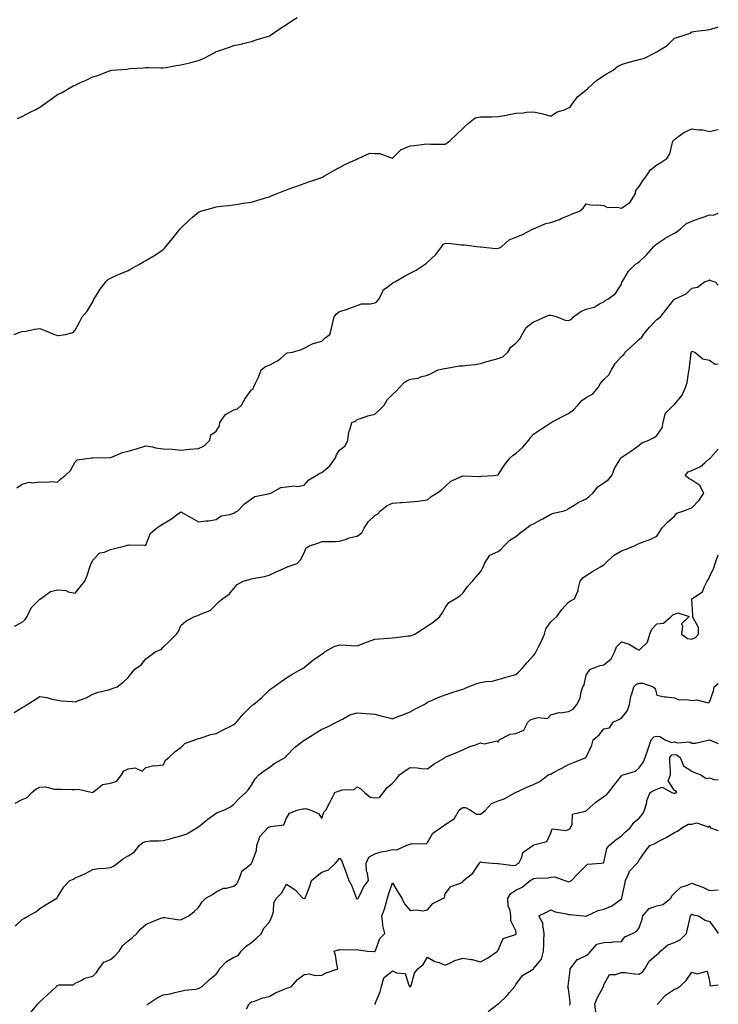
# Model space of a CAD drawing. Units: inches. Extents: x 918323 to 920963, y 7355978 to 7358618.
# Drawn here: x 920567 to 920963, y 7357072 to 7357631 of the extents above; entities that cross this region are included whole.
import ezdxf

# ---------------------------------------------------------------- set-up
doc = ezdxf.new("R2010")
doc.units = ezdxf.units.IN
doc.header["$MEASUREMENT"] = 0
doc.layers.add('Contour_91837355', color=7, linetype='Continuous', true_color=0xcf6d9a)

msp = doc.modelspace()

# ---------------------------------------------------------------- linework, layer by layer
at = {"layer": 'Contour_91837355'}
for points in [[(920565.38, 7357574.59, 3373), (920568.05, 7357575.75, 3373), (920572.1, 7357577.87, 3373), (920576.05, 7357579.92, 3373), (920578.05, 7357580.96, 3373), (920578.6, 7357581.37, 3373), (920579.22, 7357581.92, 3373), (920584.42, 7357585.55, 3373), (920588.05, 7357588.11, 3373), (920590.58, 7357589.39, 3373), (920595.01, 7357591.92, 3373), (920596.97, 7357593.01, 3373), (920598.05, 7357593.56, 3373), (920601.04, 7357594.91, 3373), (920603.82, 7357596.15, 3373), (920608.05, 7357598.12, 3373), (920610.97, 7357599, 3373), (920617.92, 7357601.8, 3373), (920618.05, 7357601.84, 3373), (920618.13, 7357601.84, 3373), (920618.93, 7357601.92, 3373), (920627.37, 7357602.6, 3373), (920628.05, 7357602.74, 3373), (920628.98, 7357602.85, 3373), (920636.57, 7357603.4, 3373), (920638.05, 7357603.6, 3373), (920639.67, 7357603.54, 3373), (920646.68, 7357603.29, 3373), (920648.05, 7357603.26, 3373), (920649.61, 7357603.48, 3373), (920655.35, 7357604.62, 3373), (920658.05, 7357604.97, 3373), (920662.14, 7357606, 3373), (920663.61, 7357606.36, 3373), (920668.05, 7357607.52, 3373), (920671.23, 7357608.74, 3373), (920676.85, 7357611.92, 3373), (920677.67, 7357612.3, 3373), (920678.05, 7357612.5, 3373), (920678.93, 7357612.8, 3373), (920685.1, 7357614.87, 3373), (920688.05, 7357615.91, 3373), (920692.94, 7357617.03, 3373), (920693.23, 7357617.1, 3373), (920698.05, 7357618.26, 3373), (920700.78, 7357619.19, 3373), (920707.16, 7357621.02, 3373), (920708.05, 7357621.31, 3373), (920708.41, 7357621.56, 3373), (920708.97, 7357621.92, 3373), (920714.35, 7357625.62, 3373), (920718.05, 7357627.9, 3373), (920720.45, 7357629.53, 3373), (920724.02, 7357631.92, 3373)], [(920563.38, 7357451.92, 3372), (920566.7, 7357453.27, 3372), (920568.05, 7357453.61, 3372), (920569.99, 7357453.86, 3372), (920574.99, 7357454.98, 3372), (920578.05, 7357455.27, 3372), (920580.51, 7357454.37, 3372), (920586.28, 7357451.92, 3372), (920587.65, 7357451.52, 3372), (920588.05, 7357451.47, 3372), (920588.51, 7357451.46, 3372), (920592.56, 7357451.92, 3372), (920596.96, 7357453.01, 3372), (920598.05, 7357454.33, 3372), (920600.69, 7357459.29, 3372), (920602.03, 7357461.92, 3372), (920604.79, 7357465.18, 3372), (920608.05, 7357470.56, 3372), (920608.41, 7357471.56, 3372), (920608.55, 7357471.92, 3372), (920609.49, 7357473.36, 3372), (920612.22, 7357477.74, 3372), (920615.47, 7357481.92, 3372), (920616.83, 7357483.14, 3372), (920618.05, 7357483.98, 3372), (920621.76, 7357485.63, 3372), (920623.51, 7357486.46, 3372), (920628.05, 7357488.23, 3372), (920630.45, 7357489.52, 3372), (920634.62, 7357491.92, 3372), (920636.78, 7357493.19, 3372), (920638.05, 7357493.86, 3372), (920642.71, 7357496.58, 3372), (920643.15, 7357496.82, 3372), (920648.05, 7357500.26, 3372), (920648.88, 7357501.09, 3372), (920649.52, 7357501.92, 3372), (920653.38, 7357506.59, 3372), (920656.16, 7357510.03, 3372), (920657.69, 7357511.92, 3372), (920657.84, 7357512.13, 3372), (920658.05, 7357512.39, 3372), (920662.92, 7357517.05, 3372), (920664.6, 7357518.47, 3372), (920668.05, 7357521.43, 3372), (920668.39, 7357521.58, 3372), (920669.32, 7357521.92, 3372), (920676.09, 7357523.88, 3372), (920678.05, 7357524.42, 3372), (920680.91, 7357524.77, 3372), (920684.77, 7357525.2, 3372), (920688.05, 7357525.63, 3372), (920692.39, 7357526.26, 3372), (920693.51, 7357526.46, 3372), (920698.05, 7357527.07, 3372), (920701.77, 7357528.2, 3372), (920705.44, 7357529.31, 3372), (920708.05, 7357530.1, 3372), (920709.33, 7357530.64, 3372), (920712.63, 7357531.92, 3372), (920716.41, 7357533.56, 3372), (920718.05, 7357534.15, 3372), (920721.49, 7357535.36, 3372), (920723.78, 7357536.19, 3372), (920728.05, 7357537.61, 3372), (920731.18, 7357538.79, 3372), (920736.85, 7357540.72, 3372), (920738.05, 7357541.15, 3372), (920738.58, 7357541.4, 3372), (920739.47, 7357541.92, 3372), (920744.9, 7357545.07, 3372), (920748.05, 7357546.79, 3372), (920751.38, 7357548.59, 3372), (920757.43, 7357551.3, 3372), (920758.05, 7357551.6, 3372), (920758.35, 7357551.62, 3372), (920758.7, 7357551.92, 3372), (920765.17, 7357554.8, 3372), (920768.05, 7357554.66, 3372), (920770.91, 7357554.78, 3372), (920777.99, 7357551.99, 3372), (920778.05, 7357551.99, 3372), (920782.98, 7357556.99, 3372), (920783.16, 7357557.03, 3372), (920788.05, 7357559.1, 3372), (920790.68, 7357559.29, 3372), (920796.06, 7357559.93, 3372), (920798.05, 7357560.09, 3372), (920799.92, 7357560.05, 3372), (920806.16, 7357560.03, 3372), (920808.05, 7357559.98, 3372), (920809.21, 7357560.76, 3372), (920810.59, 7357561.92, 3372), (920814.46, 7357565.51, 3372), (920818.05, 7357568.8, 3372), (920819.56, 7357570.41, 3372), (920821.25, 7357571.92, 3372), (920825.04, 7357574.94, 3372), (920828.05, 7357575.5, 3372), (920831.71, 7357575.58, 3372), (920834.44, 7357575.53, 3372), (920838.05, 7357575.6, 3372), (920842.65, 7357576.52, 3372), (920843.3, 7357576.67, 3372), (920848.05, 7357577.56, 3372), (920852.24, 7357577.73, 3372), (920854.25, 7357578.12, 3372), (920858.05, 7357578.34, 3372), (920862.62, 7357577.35, 3372), (920863.43, 7357577.29, 3372), (920868.05, 7357575.89, 3372), (920871.65, 7357578.32, 3372), (920875.7, 7357579.57, 3372), (920878.05, 7357580.59, 3372), (920878.98, 7357580.99, 3372), (920879.55, 7357581.92, 3372), (920883.07, 7357586.9, 3372), (920888.05, 7357590.87, 3372), (920888.7, 7357591.27, 3372), (920889.35, 7357591.92, 3372), (920893.84, 7357596.13, 3372), (920898.05, 7357598.9, 3372), (920899.94, 7357600.03, 3372), (920903.3, 7357601.92, 3372), (920905.89, 7357604.08, 3372), (920908.05, 7357605.26, 3372), (920912.82, 7357606.69, 3372), (920913.16, 7357606.81, 3372), (920918.05, 7357608.01, 3372), (920921.09, 7357608.88, 3372), (920926.9, 7357611.92, 3372), (920927.71, 7357612.26, 3372), (920928.05, 7357612.32, 3372), (920929.25, 7357613.12, 3372), (920934.01, 7357615.96, 3372), (920938.05, 7357620.08, 3372), (920939.39, 7357620.58, 3372), (920943.59, 7357621.92, 3372), (920947.03, 7357622.94, 3372), (920948.05, 7357623.71, 3372), (920950.19, 7357624.06, 3372), (920955.33, 7357624.64, 3372), (920958.05, 7357625.13, 3372), (920962.46, 7357626.33, 3372), (920963, 7357626.53, 3372)], [(920564.97, 7357365, 3371), (920568.05, 7357367.04, 3371), (920571.87, 7357368.1, 3371), (920573.89, 7357367.76, 3371), (920578.05, 7357368.32, 3371), (920581.89, 7357368.08, 3371), (920584.68, 7357368.55, 3371), (920588.05, 7357368.21, 3371), (920589.95, 7357370.02, 3371), (920592.32, 7357371.92, 3371), (920595.3, 7357374.67, 3371), (920598.05, 7357379.74, 3371), (920599.15, 7357380.82, 3371), (920607.41, 7357381.92, 3371), (920608, 7357381.98, 3371), (920608.05, 7357382, 3371), (920608.12, 7357381.99, 3371), (920617.89, 7357382.07, 3371), (920618.05, 7357382.07, 3371), (920618.27, 7357382.14, 3371), (920624.95, 7357385.02, 3371), (920628.05, 7357385.76, 3371), (920632.92, 7357387.05, 3371), (920633.34, 7357387.21, 3371), (920638.05, 7357388.71, 3371), (920641.85, 7357388.12, 3371), (920643.66, 7357387.53, 3371), (920648.05, 7357387.08, 3371), (920653.03, 7357386.9, 3371), (920653.14, 7357386.83, 3371), (920658.05, 7357386.28, 3371), (920662.92, 7357386.79, 3371), (920663.12, 7357386.85, 3371), (920668.05, 7357387.19, 3371), (920671.17, 7357388.8, 3371), (920674.38, 7357391.92, 3371), (920675.08, 7357394.9, 3371), (920678.05, 7357397.05, 3371), (920679.85, 7357400.12, 3371), (920680.16, 7357401.92, 3371), (920683.37, 7357406.6, 3371), (920688.05, 7357409.16, 3371), (920690.14, 7357409.83, 3371), (920692.38, 7357411.92, 3371), (920694.43, 7357415.54, 3371), (920698.05, 7357420.47, 3371), (920699.02, 7357420.95, 3371), (920699.18, 7357421.92, 3371), (920700.15, 7357424.02, 3371), (920702.15, 7357427.82, 3371), (920703.67, 7357431.92, 3371), (920706.14, 7357433.83, 3371), (920708.05, 7357434.63, 3371), (920712.95, 7357437.02, 3371), (920714.54, 7357438.41, 3371), (920718.05, 7357441.33, 3371), (920718.45, 7357441.52, 3371), (920721.38, 7357441.92, 3371), (920726.56, 7357443.41, 3371), (920728.05, 7357444.26, 3371), (920732.76, 7357446.63, 3371), (920733.11, 7357446.86, 3371), (920738.05, 7357448.13, 3371), (920739.88, 7357450.09, 3371), (920742.59, 7357451.92, 3371), (920743.76, 7357456.21, 3371), (920744.05, 7357457.92, 3371), (920744.98, 7357461.92, 3371), (920746.36, 7357463.61, 3371), (920748.05, 7357464.94, 3371), (920752.53, 7357466.4, 3371), (920753.35, 7357466.62, 3371), (920758.05, 7357468.49, 3371), (920760.55, 7357469.43, 3371), (920765.55, 7357469.42, 3371), (920768.05, 7357469.95, 3371), (920769.24, 7357470.73, 3371), (920770.38, 7357471.92, 3371), (920772.57, 7357476.44, 3371), (920772.73, 7357477.24, 3371), (920774.36, 7357478.24, 3371), (920778.05, 7357481.09, 3371), (920778.51, 7357481.45, 3371), (920779.37, 7357481.92, 3371), (920784.89, 7357485.08, 3371), (920788.05, 7357486.7, 3371), (920791.5, 7357488.47, 3371), (920796.62, 7357491.92, 3371), (920797.44, 7357492.52, 3371), (920798.05, 7357492.98, 3371), (920802.7, 7357497.27, 3371), (920806.09, 7357501.92, 3371), (920806.82, 7357503.14, 3371), (920808.05, 7357503.65, 3371), (920809.9, 7357503.77, 3371), (920817.13, 7357502.84, 3371), (920818.05, 7357502.94, 3371), (920818.88, 7357502.76, 3371), (920825.73, 7357501.92, 3371), (920827.84, 7357501.72, 3371), (920828.05, 7357501.62, 3371), (920828.27, 7357501.7, 3371), (920836.84, 7357500.71, 3371), (920838.05, 7357500.93, 3371), (920838.79, 7357501.18, 3371), (920840.21, 7357501.92, 3371), (920844.35, 7357505.62, 3371), (920848.05, 7357507.14, 3371), (920851.47, 7357508.5, 3371), (920857.99, 7357511.86, 3371), (920858.05, 7357511.89, 3371), (920858.1, 7357511.92, 3371), (920865.06, 7357514.91, 3371), (920868.05, 7357515.56, 3371), (920872.8, 7357517.17, 3371), (920873.85, 7357517.72, 3371), (920878.05, 7357519.59, 3371), (920879.63, 7357520.34, 3371), (920884.15, 7357521.92, 3371), (920886.37, 7357523.6, 3371), (920888.05, 7357526.1, 3371), (920891.5, 7357525.37, 3371), (920894.38, 7357525.59, 3371), (920898.05, 7357525.1, 3371), (920900.15, 7357524.03, 3371), (920905.78, 7357524.19, 3371), (920908.05, 7357523.63, 3371), (920912.96, 7357527.01, 3371), (920915.92, 7357531.92, 3371), (920916.28, 7357533.69, 3371), (920918.05, 7357535.87, 3371), (920920.36, 7357539.61, 3371), (920922.26, 7357541.92, 3371), (920924.55, 7357545.42, 3371), (920928.05, 7357548.34, 3371), (920930.38, 7357549.59, 3371), (920933.78, 7357551.92, 3371), (920935.43, 7357554.54, 3371), (920937.05, 7357560.92, 3371), (920937.45, 7357561.92, 3371), (920937.64, 7357562.32, 3371), (920938.05, 7357562.66, 3371), (920940.63, 7357564.5, 3371), (920943.35, 7357566.62, 3371), (920948.05, 7357568.65, 3371), (920951.9, 7357568.07, 3371), (920954.22, 7357568.09, 3371), (920958.05, 7357567.24, 3371), (920961.77, 7357568.2, 3371), (920963, 7357568.22, 3371)], [(920563.66, 7357286.31, 3370), (920568.05, 7357288.61, 3370), (920569.74, 7357290.23, 3370), (920570.78, 7357291.92, 3370), (920573.15, 7357296.82, 3370), (920578.05, 7357301.74, 3370), (920578.18, 7357301.8, 3370), (920578.37, 7357301.92, 3370), (920583.98, 7357305.99, 3370), (920588.05, 7357306.97, 3370), (920592.7, 7357306.57, 3370), (920594.09, 7357305.88, 3370), (920598.05, 7357305.16, 3370), (920601.15, 7357308.82, 3370), (920603.51, 7357311.92, 3370), (920604.86, 7357315.11, 3370), (920606.55, 7357320.42, 3370), (920607.11, 7357321.92, 3370), (920607.48, 7357322.49, 3370), (920608.05, 7357323.92, 3370), (920612.05, 7357327.92, 3370), (920614.6, 7357328.47, 3370), (920618.05, 7357329.98, 3370), (920619.61, 7357330.36, 3370), (920626.54, 7357331.92, 3370), (920627.64, 7357332.33, 3370), (920628.05, 7357332.41, 3370), (920628.61, 7357332.48, 3370), (920637.63, 7357332.35, 3370), (920638.05, 7357332.42, 3370), (920640.83, 7357339.14, 3370), (920644.14, 7357341.92, 3370), (920646.49, 7357343.48, 3370), (920648.05, 7357344.48, 3370), (920652.62, 7357347.35, 3370), (920656.02, 7357349.89, 3370), (920658.05, 7357351.36, 3370), (920659.35, 7357350.62, 3370), (920664.09, 7357347.96, 3370), (920668.05, 7357345.56, 3370), (920672.23, 7357346.1, 3370), (920673.76, 7357346.21, 3370), (920678.05, 7357346.85, 3370), (920680.88, 7357349.09, 3370), (920685.86, 7357349.73, 3370), (920688.05, 7357350.53, 3370), (920688.88, 7357351.09, 3370), (920690.39, 7357351.92, 3370), (920694.1, 7357355.86, 3370), (920698.05, 7357358.6, 3370), (920699.91, 7357360.06, 3370), (920707.61, 7357361.48, 3370), (920708.05, 7357361.65, 3370), (920708.29, 7357361.68, 3370), (920708.99, 7357361.92, 3370), (920714.77, 7357365.19, 3370), (920718.05, 7357365.55, 3370), (920722.08, 7357365.96, 3370), (920724.22, 7357365.75, 3370), (920728.05, 7357366.35, 3370), (920730.55, 7357369.41, 3370), (920734.74, 7357371.92, 3370), (920736.82, 7357373.15, 3370), (920738.05, 7357373.62, 3370), (920742.51, 7357377.46, 3370), (920745.82, 7357381.92, 3370), (920746.26, 7357383.7, 3370), (920748.05, 7357386.2, 3370), (920751.25, 7357388.72, 3370), (920752.81, 7357391.92, 3370), (920753.28, 7357396.69, 3370), (920753.94, 7357397.81, 3370), (920754.97, 7357401.92, 3370), (920757.13, 7357402.84, 3370), (920758.05, 7357403.72, 3370), (920760.58, 7357404.45, 3370), (920764.21, 7357405.76, 3370), (920768.05, 7357406.68, 3370), (920770.8, 7357409.17, 3370), (920773.39, 7357411.92, 3370), (920775.05, 7357414.92, 3370), (920778.05, 7357417.86, 3370), (920780.27, 7357419.7, 3370), (920782.03, 7357421.92, 3370), (920784.98, 7357424.98, 3370), (920788.05, 7357426.67, 3370), (920792.72, 7357427.25, 3370), (920794.03, 7357427.9, 3370), (920798.05, 7357428.88, 3370), (920800.09, 7357429.88, 3370), (920804.02, 7357431.92, 3370), (920807.35, 7357432.62, 3370), (920808.05, 7357432.74, 3370), (920808.88, 7357432.75, 3370), (920815.89, 7357434.08, 3370), (920818.05, 7357434.11, 3370), (920820.63, 7357434.5, 3370), (920825.06, 7357434.91, 3370), (920828.05, 7357435.44, 3370), (920832.99, 7357436.98, 3370), (920833.14, 7357437.01, 3370), (920838.05, 7357438.26, 3370), (920840.71, 7357439.26, 3370), (920843.59, 7357441.92, 3370), (920845.22, 7357444.75, 3370), (920848.05, 7357447.02, 3370), (920850.46, 7357449.52, 3370), (920851.64, 7357451.92, 3370), (920853.96, 7357456.01, 3370), (920858.05, 7357459.05, 3370), (920860.15, 7357459.82, 3370), (920864.57, 7357461.92, 3370), (920867.1, 7357462.87, 3370), (920868.05, 7357462.92, 3370), (920868.91, 7357462.78, 3370), (920871.33, 7357461.92, 3370), (920876.19, 7357460.06, 3370), (920878.05, 7357459.96, 3370), (920879.46, 7357460.51, 3370), (920880.82, 7357461.92, 3370), (920884.9, 7357465.08, 3370), (920888.05, 7357466.39, 3370), (920892.5, 7357467.47, 3370), (920895.51, 7357469.38, 3370), (920898.05, 7357470.56, 3370), (920898.74, 7357471.23, 3370), (920900.25, 7357471.92, 3370), (920904.67, 7357475.3, 3370), (920908.05, 7357480.51, 3370), (920908.35, 7357481.62, 3370), (920908.52, 7357481.92, 3370), (920909.43, 7357483.3, 3370), (920912.12, 7357487.85, 3370), (920916.05, 7357491.92, 3370), (920917.26, 7357492.7, 3370), (920918.05, 7357493.28, 3370), (920922.52, 7357497.45, 3370), (920926.46, 7357501.92, 3370), (920927.25, 7357502.72, 3370), (920928.05, 7357503.49, 3370), (920932.59, 7357506.46, 3370), (920933.13, 7357506.84, 3370), (920938.05, 7357509.43, 3370), (920939.63, 7357510.34, 3370), (920941.51, 7357511.92, 3370), (920945.03, 7357514.94, 3370), (920948.05, 7357516.34, 3370), (920952.23, 7357517.74, 3370), (920954.89, 7357518.76, 3370), (920958.05, 7357519.91, 3370), (920960.25, 7357519.73, 3370), (920963, 7357520.78, 3370)], [(920563.51, 7357237.38, 3369), (920568.05, 7357240.27, 3369), (920569.15, 7357240.82, 3369), (920570.76, 7357241.92, 3369), (920575.28, 7357244.69, 3369), (920578.05, 7357246.54, 3369), (920582.04, 7357245.91, 3369), (920584.95, 7357245.02, 3369), (920588.05, 7357244.4, 3369), (920590.06, 7357243.93, 3369), (920596.29, 7357243.68, 3369), (920598.05, 7357243.38, 3369), (920600.59, 7357244.46, 3369), (920604.2, 7357245.77, 3369), (920608.05, 7357247.84, 3369), (920611.08, 7357248.89, 3369), (920616.12, 7357249.99, 3369), (920618.05, 7357250.54, 3369), (920619.01, 7357250.96, 3369), (920621.8, 7357251.92, 3369), (920625.32, 7357254.65, 3369), (920628.05, 7357257.26, 3369), (920630.17, 7357259.8, 3369), (920631.97, 7357261.92, 3369), (920635.45, 7357264.52, 3369), (920638.05, 7357267.76, 3369), (920640.48, 7357269.49, 3369), (920643.85, 7357271.92, 3369), (920646.79, 7357273.19, 3369), (920648.05, 7357274.42, 3369), (920651.82, 7357278.15, 3369), (920655.46, 7357281.92, 3369), (920656.59, 7357283.38, 3369), (920658.05, 7357286.73, 3369), (920660.79, 7357289.18, 3369), (920665.83, 7357291.92, 3369), (920667.61, 7357292.37, 3369), (920668.05, 7357292.65, 3369), (920669.56, 7357293.43, 3369), (920674.69, 7357295.28, 3369), (920678.05, 7357298.64, 3369), (920679.69, 7357300.29, 3369), (920681.56, 7357301.92, 3369), (920685.38, 7357304.59, 3369), (920688.05, 7357307.76, 3369), (920690.03, 7357309.94, 3369), (920693.43, 7357311.92, 3369), (920697.05, 7357312.91, 3369), (920698.05, 7357313.22, 3369), (920699.8, 7357313.67, 3369), (920705.48, 7357314.49, 3369), (920708.05, 7357315.4, 3369), (920712.52, 7357317.45, 3369), (920714.34, 7357318.21, 3369), (920718.05, 7357319.83, 3369), (920719.5, 7357320.47, 3369), (920724.02, 7357321.92, 3369), (920725.99, 7357323.98, 3369), (920728.05, 7357327.94, 3369), (920729.19, 7357330.78, 3369), (920730.94, 7357331.92, 3369), (920736.35, 7357333.62, 3369), (920738.05, 7357334.36, 3369), (920740.65, 7357334.52, 3369), (920745.56, 7357334.41, 3369), (920748.05, 7357334.6, 3369), (920751.95, 7357335.82, 3369), (920753.45, 7357336.52, 3369), (920758.05, 7357337.42, 3369), (920760.62, 7357339.35, 3369), (920762.01, 7357341.92, 3369), (920764.28, 7357345.69, 3369), (920768.05, 7357349.25, 3369), (920769.73, 7357350.24, 3369), (920771.31, 7357351.92, 3369), (920775.04, 7357354.93, 3369), (920778.05, 7357356.25, 3369), (920782.7, 7357356.57, 3369), (920783.42, 7357356.55, 3369), (920788.05, 7357356.93, 3369), (920792.66, 7357357.31, 3369), (920793.69, 7357357.56, 3369), (920798.05, 7357358.05, 3369), (920799.99, 7357359.98, 3369), (920803.33, 7357361.92, 3369), (920806.07, 7357363.9, 3369), (920808.05, 7357365.59, 3369), (920811.22, 7357368.75, 3369), (920817.63, 7357371.5, 3369), (920818.05, 7357371.73, 3369), (920818.26, 7357371.71, 3369), (920827.5, 7357371.37, 3369), (920828.05, 7357371.29, 3369), (920828.53, 7357371.44, 3369), (920835.68, 7357371.92, 3369), (920837.75, 7357372.23, 3369), (920838.05, 7357372.27, 3369), (920841.8, 7357378.18, 3369), (920844.85, 7357381.92, 3369), (920846.54, 7357383.43, 3369), (920848.05, 7357384.37, 3369), (920852.03, 7357387.93, 3369), (920855.46, 7357391.92, 3369), (920856.45, 7357393.52, 3369), (920858.05, 7357395.32, 3369), (920862.03, 7357397.94, 3369), (920867.94, 7357401.81, 3369), (920868.05, 7357401.88, 3369), (920868.09, 7357401.92, 3369), (920874.5, 7357405.47, 3369), (920878.05, 7357407.03, 3369), (920880.76, 7357409.21, 3369), (920883.34, 7357411.92, 3369), (920885.56, 7357414.41, 3369), (920888.05, 7357416.22, 3369), (920891.72, 7357418.25, 3369), (920894.74, 7357421.92, 3369), (920896.02, 7357423.95, 3369), (920898.05, 7357426.37, 3369), (920900.96, 7357429.01, 3369), (920902.39, 7357431.92, 3369), (920904.51, 7357435.46, 3369), (920908.05, 7357439.45, 3369), (920909.35, 7357440.62, 3369), (920910.13, 7357441.92, 3369), (920914.3, 7357445.67, 3369), (920918.05, 7357449.08, 3369), (920919.56, 7357450.4, 3369), (920920.53, 7357451.92, 3369), (920923.9, 7357456.07, 3369), (920928.05, 7357460.44, 3369), (920929, 7357460.97, 3369), (920930.21, 7357461.92, 3369), (920933.6, 7357466.37, 3369), (920937.71, 7357471.58, 3369), (920937.98, 7357471.92, 3369), (920938.02, 7357471.95, 3369), (920938.05, 7357471.98, 3369), (920938.2, 7357472.06, 3369), (920944.85, 7357475.12, 3369), (920948.05, 7357478.26, 3369), (920951.2, 7357478.77, 3369), (920955.18, 7357481.92, 3369), (920957.38, 7357482.59, 3369), (920958.05, 7357483.01, 3369), (920958.66, 7357482.53, 3369), (920961.25, 7357481.92, 3369), (920963, 7357479.91, 3369)], [(920564.05, 7357185.92, 3368), (920568.05, 7357187.98, 3368), (920570.83, 7357189.14, 3368), (920573.48, 7357191.92, 3368), (920575.86, 7357194.11, 3368), (920578.05, 7357195.05, 3368), (920581.22, 7357195.1, 3368), (920586.1, 7357193.88, 3368), (920588.05, 7357193.93, 3368), (920590.02, 7357193.89, 3368), (920596.23, 7357193.74, 3368), (920598.05, 7357193.71, 3368), (920599.96, 7357193.83, 3368), (920607.92, 7357192.05, 3368), (920608.05, 7357192.07, 3368), (920608.41, 7357192.28, 3368), (920613.51, 7357196.46, 3368), (920618.05, 7357197.22, 3368), (920621.59, 7357198.38, 3368), (920624.39, 7357201.92, 3368), (920625.69, 7357204.28, 3368), (920628.05, 7357205.44, 3368), (920632.14, 7357206.01, 3368), (920635.97, 7357203.99, 3368), (920638.05, 7357206.17, 3368), (920642.65, 7357207.32, 3368), (920643.27, 7357207.14, 3368), (920648.05, 7357207.63, 3368), (920649.51, 7357210.46, 3368), (920651.14, 7357211.92, 3368), (920654.82, 7357215.15, 3368), (920658.05, 7357217.6, 3368), (920660.24, 7357219.73, 3368), (920665.89, 7357221.92, 3368), (920667.5, 7357222.47, 3368), (920668.05, 7357222.62, 3368), (920668.96, 7357222.83, 3368), (920675.09, 7357224.88, 3368), (920678.05, 7357225.42, 3368), (920682.33, 7357227.65, 3368), (920685.18, 7357229.05, 3368), (920688.05, 7357230.48, 3368), (920688.81, 7357231.16, 3368), (920689.61, 7357231.92, 3368), (920693.46, 7357236.51, 3368), (920698.05, 7357241.24, 3368), (920698.43, 7357241.54, 3368), (920699.19, 7357241.92, 3368), (920704.01, 7357245.96, 3368), (920708.05, 7357250.11, 3368), (920709.09, 7357250.88, 3368), (920710.76, 7357251.92, 3368), (920715, 7357254.97, 3368), (920718.05, 7357256.98, 3368), (920721, 7357258.97, 3368), (920726.37, 7357261.92, 3368), (920727.41, 7357262.56, 3368), (920728.05, 7357262.94, 3368), (920732.9, 7357267.06, 3368), (920733.69, 7357267.56, 3368), (920738.05, 7357270.49, 3368), (920738.87, 7357271.1, 3368), (920739.94, 7357271.92, 3368), (920745.06, 7357274.91, 3368), (920748.05, 7357275.74, 3368), (920751.69, 7357275.56, 3368), (920754.52, 7357275.45, 3368), (920758.05, 7357275.28, 3368), (920762.9, 7357277.07, 3368), (920763.38, 7357277.25, 3368), (920768.05, 7357278.96, 3368), (920770.81, 7357279.16, 3368), (920775.79, 7357279.66, 3368), (920778.05, 7357279.83, 3368), (920780.1, 7357279.87, 3368), (920786.94, 7357280.81, 3368), (920788.05, 7357280.85, 3368), (920788.85, 7357281.12, 3368), (920790.7, 7357281.92, 3368), (920795.23, 7357284.74, 3368), (920798.05, 7357286.6, 3368), (920801.27, 7357288.7, 3368), (920805, 7357291.92, 3368), (920806.29, 7357293.68, 3368), (920808.05, 7357296.87, 3368), (920810.11, 7357299.86, 3368), (920813.67, 7357301.92, 3368), (920816.36, 7357303.61, 3368), (920818.05, 7357305.07, 3368), (920820.9, 7357309.07, 3368), (920823.47, 7357311.92, 3368), (920825.51, 7357314.46, 3368), (920828.05, 7357317.15, 3368), (920829.72, 7357320.25, 3368), (920830.24, 7357321.92, 3368), (920833.33, 7357326.64, 3368), (920838.05, 7357328.83, 3368), (920839.82, 7357330.15, 3368), (920841.5, 7357331.92, 3368), (920844.73, 7357335.23, 3368), (920848.05, 7357337.36, 3368), (920850.6, 7357339.37, 3368), (920854.13, 7357341.92, 3368), (920856.27, 7357343.7, 3368), (920858.05, 7357344.41, 3368), (920862.92, 7357347.05, 3368), (920863.52, 7357347.39, 3368), (920868.05, 7357349.95, 3368), (920869.53, 7357350.44, 3368), (920875.44, 7357351.92, 3368), (920877.42, 7357352.56, 3368), (920878.05, 7357353.12, 3368), (920881.18, 7357355.05, 3368), (920883.4, 7357356.57, 3368), (920888.05, 7357358.58, 3368), (920889.85, 7357360.12, 3368), (920891.71, 7357361.92, 3368), (920894.55, 7357365.42, 3368), (920898.05, 7357367.79, 3368), (920900.46, 7357369.51, 3368), (920902.52, 7357371.92, 3368), (920904.09, 7357375.88, 3368), (920907.26, 7357381.13, 3368), (920907.68, 7357381.92, 3368), (920907.89, 7357382.08, 3368), (920908.05, 7357382.15, 3368), (920908.77, 7357382.64, 3368), (920913.87, 7357386.1, 3368), (920918.05, 7357389.15, 3368), (920919.61, 7357390.36, 3368), (920923.63, 7357391.92, 3368), (920926.52, 7357393.45, 3368), (920928.05, 7357394.55, 3368), (920931.06, 7357398.91, 3368), (920931.67, 7357401.92, 3368), (920932.92, 7357406.8, 3368), (920932.87, 7357407.1, 3368), (920937.51, 7357411.92, 3368), (920937.9, 7357412.07, 3368), (920938.05, 7357412.18, 3368), (920942.52, 7357417.45, 3368), (920944.46, 7357421.92, 3368), (920945.35, 7357424.62, 3368), (920946.07, 7357429.94, 3368), (920946.56, 7357431.92, 3368), (920946.65, 7357433.31, 3368), (920947.59, 7357441.46, 3368), (920947.62, 7357441.92, 3368), (920947.79, 7357442.18, 3368), (920948.05, 7357442.4, 3368), (920948.45, 7357442.32, 3368), (920949.74, 7357441.92, 3368), (920954.21, 7357438.08, 3368), (920958.05, 7357437.43, 3368), (920961.3, 7357435.16, 3368), (920963, 7357435.35, 3368)], [(920563.91, 7357116.06, 3367), (920568.05, 7357119.92, 3367), (920569.36, 7357120.61, 3367), (920571.61, 7357121.92, 3367), (920575.72, 7357124.25, 3367), (920578.05, 7357126.08, 3367), (920581.51, 7357128.46, 3367), (920587.67, 7357131.92, 3367), (920587.84, 7357132.13, 3367), (920588.05, 7357132.48, 3367), (920591.53, 7357138.44, 3367), (920595.07, 7357141.92, 3367), (920597.1, 7357142.86, 3367), (920598.05, 7357143.46, 3367), (920600.88, 7357144.75, 3367), (920603.94, 7357146.03, 3367), (920608.05, 7357148.22, 3367), (920611.12, 7357148.85, 3367), (920615.11, 7357148.98, 3367), (920618.05, 7357149.43, 3367), (920619.75, 7357150.22, 3367), (920621.98, 7357151.92, 3367), (920625.53, 7357154.44, 3367), (920628.05, 7357156.04, 3367), (920631.62, 7357158.35, 3367), (920634.31, 7357161.92, 3367), (920636.48, 7357163.49, 3367), (920638.05, 7357164.21, 3367), (920640.57, 7357164.44, 3367), (920645.51, 7357164.46, 3367), (920648.05, 7357164.74, 3367), (920651.87, 7357165.74, 3367), (920653.65, 7357166.32, 3367), (920658.05, 7357167.29, 3367), (920661.43, 7357168.54, 3367), (920667.14, 7357171.92, 3367), (920667.68, 7357172.29, 3367), (920668.05, 7357172.56, 3367), (920671.31, 7357175.18, 3367), (920673.23, 7357176.74, 3367), (920678.05, 7357180.18, 3367), (920679.18, 7357180.79, 3367), (920682.37, 7357181.92, 3367), (920686.18, 7357183.79, 3367), (920688.05, 7357185.3, 3367), (920691.2, 7357188.77, 3367), (920694.89, 7357191.92, 3367), (920696.36, 7357193.61, 3367), (920698.05, 7357196.06, 3367), (920700.23, 7357199.74, 3367), (920702.22, 7357201.92, 3367), (920705.55, 7357204.42, 3367), (920708.05, 7357206.21, 3367), (920711.37, 7357208.6, 3367), (920717.2, 7357211.92, 3367), (920717.67, 7357212.3, 3367), (920718.05, 7357212.69, 3367), (920722.49, 7357217.48, 3367), (920727.14, 7357221.01, 3367), (920728.05, 7357221.73, 3367), (920728.18, 7357221.79, 3367), (920728.39, 7357221.92, 3367), (920734.37, 7357225.6, 3367), (920738.05, 7357227.93, 3367), (920740.9, 7357229.07, 3367), (920746.35, 7357231.92, 3367), (920747.51, 7357232.46, 3367), (920748.05, 7357232.87, 3367), (920749.81, 7357233.68, 3367), (920753.89, 7357236.08, 3367), (920758.05, 7357237.27, 3367), (920762.99, 7357236.85, 3367), (920763.13, 7357236.84, 3367), (920768.05, 7357236.45, 3367), (920771.55, 7357235.42, 3367), (920775.46, 7357234.51, 3367), (920778.05, 7357233.82, 3367), (920781.18, 7357235.05, 3367), (920783.94, 7357236.03, 3367), (920788.05, 7357237.83, 3367), (920790.71, 7357239.26, 3367), (920796.05, 7357241.92, 3367), (920797.23, 7357242.74, 3367), (920798.05, 7357243.23, 3367), (920800.31, 7357244.18, 3367), (920804.1, 7357245.87, 3367), (920808.05, 7357247.39, 3367), (920811.42, 7357248.55, 3367), (920816.13, 7357249.99, 3367), (920818.05, 7357250.62, 3367), (920818.98, 7357250.99, 3367), (920820.99, 7357251.92, 3367), (920826.05, 7357253.92, 3367), (920828.05, 7357254.41, 3367), (920831.13, 7357255, 3367), (920834.74, 7357255.23, 3367), (920838.05, 7357256.08, 3367), (920842.51, 7357257.46, 3367), (920843.96, 7357257.83, 3367), (920848.05, 7357259, 3367), (920849.64, 7357260.33, 3367), (920851.3, 7357261.92, 3367), (920854.33, 7357265.64, 3367), (920858.05, 7357269.8, 3367), (920859.14, 7357270.83, 3367), (920859.62, 7357271.92, 3367), (920861.19, 7357275.06, 3367), (920862.52, 7357277.45, 3367), (920864.3, 7357281.92, 3367), (920865.17, 7357284.8, 3367), (920868.05, 7357288.84, 3367), (920869.7, 7357290.27, 3367), (920871.32, 7357291.92, 3367), (920874.15, 7357295.82, 3367), (920878.05, 7357300.05, 3367), (920879.16, 7357300.81, 3367), (920881.44, 7357301.92, 3367), (920883.39, 7357306.58, 3367), (920883.46, 7357307.33, 3367), (920884.67, 7357311.92, 3367), (920886.14, 7357313.83, 3367), (920888.05, 7357315.1, 3367), (920892.17, 7357317.8, 3367), (920896.22, 7357320.09, 3367), (920898.05, 7357321.16, 3367), (920898.44, 7357321.53, 3367), (920898.88, 7357321.92, 3367), (920903.52, 7357326.44, 3367), (920908.05, 7357329.09, 3367), (920910.06, 7357329.91, 3367), (920915.37, 7357331.92, 3367), (920917.13, 7357332.84, 3367), (920918.05, 7357333.27, 3367), (920920.33, 7357334.2, 3367), (920924.33, 7357335.64, 3367), (920928.05, 7357337.4, 3367), (920929.87, 7357340.1, 3367), (920930.99, 7357341.92, 3367), (920934.45, 7357345.52, 3367), (920938.05, 7357348.81, 3367), (920939.48, 7357350.49, 3367), (920943.45, 7357351.92, 3367), (920946.87, 7357353.09, 3367), (920948.05, 7357353.6, 3367), (920952.08, 7357357.88, 3367), (920954.86, 7357361.92, 3367), (920952.44, 7357366.31, 3367), (920948.05, 7357369.21, 3367), (920946.32, 7357370.18, 3367), (920944.19, 7357371.92, 3367), (920945.91, 7357374.06, 3367), (920948.05, 7357374.69, 3367), (920952.95, 7357377.02, 3367), (920955.27, 7357379.14, 3367), (920958.05, 7357381.58, 3367), (920958.34, 7357381.63, 3367), (920958.49, 7357381.92, 3367), (920963, 7357386.81, 3367)], [(920572.93, 7357067.04, 3366), (920576.88, 7357071.92, 3366), (920577.44, 7357072.53, 3366), (920578.05, 7357073.04, 3366), (920582.59, 7357077.39, 3366), (920587.4, 7357081.92, 3366), (920587.72, 7357082.25, 3366), (920588.05, 7357082.48, 3366), (920588.88, 7357082.76, 3366), (920597.13, 7357082.84, 3366), (920598.05, 7357083.69, 3366), (920601.35, 7357085.22, 3366), (920603.46, 7357086.51, 3366), (920608.05, 7357087.73, 3366), (920610.11, 7357089.86, 3366), (920611.41, 7357091.92, 3366), (920614.3, 7357095.68, 3366), (920618.05, 7357097.23, 3366), (920620.63, 7357099.34, 3366), (920623.06, 7357101.92, 3366), (920624.98, 7357104.99, 3366), (920628.05, 7357107.73, 3366), (920630.46, 7357109.51, 3366), (920632.94, 7357111.92, 3366), (920635.31, 7357114.66, 3366), (920638.05, 7357117.09, 3366), (920641.51, 7357118.46, 3366), (920646.68, 7357120.56, 3366), (920648.05, 7357121.1, 3366), (920648.96, 7357121.01, 3366), (920655.94, 7357119.81, 3366), (920658.05, 7357119.63, 3366), (920659.59, 7357120.38, 3366), (920662.59, 7357121.92, 3366), (920665.48, 7357124.49, 3366), (920668.05, 7357126.74, 3366), (920670.09, 7357129.88, 3366), (920672.28, 7357131.92, 3366), (920675.93, 7357134.04, 3366), (920678.05, 7357135.62, 3366), (920682.25, 7357137.72, 3366), (920683.88, 7357137.74, 3366), (920688.05, 7357138.8, 3366), (920689.85, 7357140.13, 3366), (920690.76, 7357141.92, 3366), (920692.51, 7357146.38, 3366), (920692.58, 7357147.39, 3366), (920696.69, 7357150.56, 3366), (920698.05, 7357151.75, 3366), (920698.13, 7357151.84, 3366), (920698.18, 7357151.92, 3366), (920698.21, 7357152.08, 3366), (920700.87, 7357159.1, 3366), (920701.14, 7357161.92, 3366), (920702.86, 7357166.73, 3366), (920702.89, 7357167.08, 3366), (920707.35, 7357171.92, 3366), (920707.78, 7357172.19, 3366), (920708.05, 7357172.34, 3366), (920708.84, 7357172.7, 3366), (920716.4, 7357173.57, 3366), (920718.05, 7357177.34, 3366), (920719.72, 7357180.25, 3366), (920723.93, 7357181.92, 3366), (920727.31, 7357182.66, 3366), (920728.05, 7357182.76, 3366), (920729.02, 7357182.89, 3366), (920731.76, 7357181.92, 3366), (920736.17, 7357180.04, 3366), (920738.05, 7357177.16, 3366), (920739.19, 7357180.78, 3366), (920740.3, 7357181.92, 3366), (920742.48, 7357186.35, 3366), (920742.84, 7357187.13, 3366), (920745.42, 7357191.92, 3366), (920747.19, 7357192.78, 3366), (920748.05, 7357192.94, 3366), (920749.56, 7357193.43, 3366), (920756.29, 7357193.68, 3366), (920758.05, 7357195.13, 3366), (920760.13, 7357194, 3366), (920762.15, 7357191.92, 3366), (920765.48, 7357189.35, 3366), (920768.05, 7357188.85, 3366), (920770.77, 7357189.2, 3366), (920773.01, 7357191.92, 3366), (920775.18, 7357194.79, 3366), (920778.05, 7357197.18, 3366), (920780.34, 7357199.63, 3366), (920782.18, 7357201.92, 3366), (920785.47, 7357204.5, 3366), (920788.05, 7357206.12, 3366), (920792.16, 7357206.02, 3366), (920794.45, 7357205.52, 3366), (920798.05, 7357205.41, 3366), (920801.7, 7357208.27, 3366), (920808, 7357211.92, 3366), (920808.05, 7357211.95, 3366), (920808.09, 7357211.96, 3366), (920815.02, 7357214.95, 3366), (920818.05, 7357216.12, 3366), (920821.95, 7357218.02, 3366), (920825.23, 7357219.1, 3366), (920828.05, 7357220.21, 3366), (920830.32, 7357219.65, 3366), (920837.36, 7357221.23, 3366), (920838.05, 7357220.52, 3366), (920838.45, 7357221.53, 3366), (920838.67, 7357221.92, 3366), (920844.92, 7357225.05, 3366), (920848.05, 7357225.54, 3366), (920852.7, 7357227.26, 3366), (920854.98, 7357231.92, 3366), (920856.57, 7357233.41, 3366), (920858.05, 7357233.86, 3366), (920860.76, 7357234.63, 3366), (920866.04, 7357233.93, 3366), (920868.05, 7357236.14, 3366), (920872.64, 7357237.32, 3366), (920873.38, 7357237.25, 3366), (920878.05, 7357237.92, 3366), (920880.62, 7357239.35, 3366), (920882.8, 7357241.92, 3366), (920884.55, 7357245.42, 3366), (920885.25, 7357249.12, 3366), (920886.17, 7357251.92, 3366), (920886.86, 7357253.11, 3366), (920888.05, 7357258.53, 3366), (920889.37, 7357260.6, 3366), (920890.45, 7357261.92, 3366), (920895.98, 7357263.99, 3366), (920898.05, 7357264.4, 3366), (920902.12, 7357267.86, 3366), (920904.32, 7357271.92, 3366), (920905.25, 7357274.72, 3366), (920908.05, 7357277.48, 3366), (920912.34, 7357276.2, 3366), (920916.35, 7357273.63, 3366), (920918.05, 7357272.75, 3366), (920922.77, 7357277.21, 3366), (920924.12, 7357281.92, 3366), (920925.28, 7357284.69, 3366), (920928.05, 7357287.73, 3366), (920931.81, 7357288.16, 3366), (920936.31, 7357291.92, 3366), (920937.2, 7357292.77, 3366), (920938.05, 7357293.19, 3366), (920940.03, 7357293.9, 3366), (920946.47, 7357291.92, 3366), (920942.19, 7357287.78, 3366), (920942.76, 7357286.63, 3366), (920942.06, 7357281.92, 3366), (920945.57, 7357279.44, 3366), (920948.05, 7357279.08, 3366), (920950.03, 7357279.94, 3366), (920951.79, 7357281.92, 3366), (920951.78, 7357285.65, 3366), (920948.54, 7357291.43, 3366), (920948.53, 7357291.92, 3366), (920948.57, 7357292.44, 3366), (920948.05, 7357301.92, 3366), (920954.09, 7357305.87, 3366), (920955.12, 7357308.99, 3366), (920956.71, 7357311.92, 3366), (920957.29, 7357312.68, 3366), (920958.05, 7357314.31, 3366), (920960.55, 7357319.42, 3366), (920961.18, 7357321.92, 3366), (920963, 7357326.81, 3366)], [(920638.72, 7357071.25, 3365), (920639.47, 7357071.92, 3365), (920644.63, 7357075.34, 3365), (920648.05, 7357077.06, 3365), (920652.23, 7357077.74, 3365), (920654.62, 7357078.49, 3365), (920658.05, 7357079.21, 3365), (920660.18, 7357079.79, 3365), (920666.44, 7357080.31, 3365), (920668.05, 7357080.64, 3365), (920668.87, 7357081.1, 3365), (920670.12, 7357081.92, 3365), (920674.22, 7357085.75, 3365), (920678.05, 7357088.89, 3365), (920679.37, 7357090.6, 3365), (920679.98, 7357091.92, 3365), (920683.9, 7357096.07, 3365), (920688.05, 7357098.52, 3365), (920690.55, 7357099.42, 3365), (920692.29, 7357101.92, 3365), (920695.16, 7357104.81, 3365), (920698.05, 7357106.89, 3365), (920700.84, 7357109.13, 3365), (920703.7, 7357111.92, 3365), (920705.1, 7357114.87, 3365), (920708.05, 7357118.25, 3365), (920709.29, 7357120.68, 3365), (920709.79, 7357121.92, 3365), (920710.52, 7357124.38, 3365), (920710.69, 7357129.28, 3365), (920712.37, 7357131.92, 3365), (920715.14, 7357134.83, 3365), (920718.05, 7357139.86, 3365), (920722.88, 7357136.75, 3365), (920727.27, 7357131.92, 3365), (920727.83, 7357131.7, 3365), (920728.05, 7357131.66, 3365), (920728.25, 7357131.72, 3365), (920728.52, 7357131.92, 3365), (920728.77, 7357132.64, 3365), (920731.12, 7357138.85, 3365), (920732.13, 7357141.92, 3365), (920735.28, 7357144.7, 3365), (920738.05, 7357146.74, 3365), (920741.89, 7357148.08, 3365), (920745.77, 7357151.92, 3365), (920746.89, 7357153.08, 3365), (920748.05, 7357154.62, 3365), (920749.3, 7357153.17, 3365), (920749.65, 7357151.92, 3365), (920750.62, 7357149.35, 3365), (920751.95, 7357145.81, 3365), (920753.42, 7357141.92, 3365), (920755.05, 7357138.92, 3365), (920757.24, 7357132.73, 3365), (920757.59, 7357131.92, 3365), (920757.79, 7357131.66, 3365), (920758.05, 7357131.42, 3365), (920758.31, 7357131.65, 3365), (920758.66, 7357131.92, 3365), (920759.37, 7357133.24, 3365), (920761.74, 7357138.23, 3365), (920764.43, 7357141.92, 3365), (920763.89, 7357146.08, 3365), (920763.35, 7357147.22, 3365), (920763.09, 7357151.92, 3365), (920764.65, 7357155.32, 3365), (920768.05, 7357157.24, 3365), (920771.72, 7357158.25, 3365), (920775, 7357158.87, 3365), (920778.05, 7357159.6, 3365), (920780.55, 7357159.42, 3365), (920785.84, 7357161.92, 3365), (920787.46, 7357162.51, 3365), (920788.05, 7357162.66, 3365), (920789.13, 7357163.01, 3365), (920797.19, 7357162.78, 3365), (920798.05, 7357163.62, 3365), (920801.02, 7357168.95, 3365), (920805.34, 7357171.92, 3365), (920806.98, 7357172.99, 3365), (920808.05, 7357173.72, 3365), (920813.04, 7357176.93, 3365), (920815.86, 7357181.92, 3365), (920817.06, 7357182.91, 3365), (920818.05, 7357183.4, 3365), (920819.55, 7357183.42, 3365), (920822.42, 7357181.92, 3365), (920825.72, 7357179.59, 3365), (920828.05, 7357179.64, 3365), (920829.45, 7357180.52, 3365), (920830.81, 7357181.92, 3365), (920834.24, 7357185.73, 3365), (920838.05, 7357187.19, 3365), (920841.55, 7357188.43, 3365), (920847.86, 7357191.92, 3365), (920847.96, 7357192.01, 3365), (920848.05, 7357192.09, 3365), (920848.35, 7357192.22, 3365), (920854.87, 7357195.1, 3365), (920858.05, 7357196.42, 3365), (920861.78, 7357198.19, 3365), (920866.47, 7357201.92, 3365), (920867.57, 7357202.41, 3365), (920868.05, 7357202.45, 3365), (920869.18, 7357203.05, 3365), (920874.24, 7357205.73, 3365), (920878.05, 7357207.77, 3365), (920880.9, 7357209.07, 3365), (920888.02, 7357211.89, 3365), (920888.05, 7357211.9, 3365), (920888.06, 7357211.91, 3365), (920888.08, 7357211.92, 3365), (920888.1, 7357211.97, 3365), (920891.16, 7357218.82, 3365), (920892.02, 7357221.92, 3365), (920895.33, 7357224.65, 3365), (920898.05, 7357228.19, 3365), (920901.26, 7357228.71, 3365), (920903.26, 7357231.92, 3365), (920906.53, 7357233.44, 3365), (920908.05, 7357234.25, 3365), (920911.52, 7357238.45, 3365), (920912.61, 7357241.92, 3365), (920913.42, 7357246.55, 3365), (920914.01, 7357247.88, 3365), (920915.13, 7357251.92, 3365), (920916.49, 7357253.48, 3365), (920918.05, 7357253.97, 3365), (920920.18, 7357254.05, 3365), (920926.13, 7357251.92, 3365), (920927.09, 7357250.96, 3365), (920928.05, 7357247.24, 3365), (920932.42, 7357246.3, 3365), (920933.65, 7357246.32, 3365), (920938.05, 7357245.69, 3365), (920940.62, 7357244.49, 3365), (920945.18, 7357244.79, 3365), (920948.05, 7357244.17, 3365), (920950.78, 7357244.65, 3365), (920957.21, 7357242.77, 3365), (920958.05, 7357243.32, 3365), (920960.25, 7357249.72, 3365), (920960.65, 7357251.92, 3365), (920963, 7357253.88, 3365)], [(920695.2, 7357069.07, 3364), (920696.82, 7357071.92, 3364), (920697.43, 7357072.54, 3364), (920698.05, 7357073.12, 3364), (920699.73, 7357073.6, 3364), (920704.54, 7357075.43, 3364), (920708.05, 7357076.21, 3364), (920711.72, 7357078.26, 3364), (920716.3, 7357080.17, 3364), (920718.05, 7357080.98, 3364), (920718.97, 7357080.99, 3364), (920720.82, 7357081.92, 3364), (920724.23, 7357085.74, 3364), (920728.05, 7357088.72, 3364), (920730.91, 7357089.06, 3364), (920734.26, 7357088.13, 3364), (920738.05, 7357088.35, 3364), (920740.39, 7357089.58, 3364), (920747.02, 7357091.92, 3364), (920746.67, 7357093.3, 3364), (920745.76, 7357099.63, 3364), (920744.97, 7357101.92, 3364), (920747.37, 7357102.6, 3364), (920748.05, 7357102.69, 3364), (920749.01, 7357102.88, 3364), (920757.4, 7357102.58, 3364), (920758.05, 7357102.81, 3364), (920758.87, 7357102.74, 3364), (920763.96, 7357101.92, 3364), (920767.76, 7357101.63, 3364), (920768.05, 7357101.7, 3364), (920768.18, 7357101.79, 3364), (920768.24, 7357101.92, 3364), (920768.45, 7357102.32, 3364), (920770.9, 7357109.08, 3364), (920773.78, 7357111.92, 3364), (920772.64, 7357116.51, 3364), (920772.7, 7357117.27, 3364), (920772.02, 7357121.92, 3364), (920773.75, 7357126.22, 3364), (920774.07, 7357127.94, 3364), (920775.24, 7357131.92, 3364), (920775.83, 7357134.14, 3364), (920778.05, 7357140.6, 3364), (920781.33, 7357135.2, 3364), (920783.41, 7357131.92, 3364), (920784.93, 7357128.8, 3364), (920788.05, 7357124.99, 3364), (920791.53, 7357125.39, 3364), (920795.2, 7357124.76, 3364), (920798.05, 7357125.41, 3364), (920800.93, 7357129.04, 3364), (920807.03, 7357131.92, 3364), (920807.62, 7357132.35, 3364), (920808.05, 7357134.43, 3364), (920811.29, 7357138.68, 3364), (920816.69, 7357140.57, 3364), (920818.05, 7357141.3, 3364), (920818.24, 7357141.73, 3364), (920818.5, 7357141.92, 3364), (920823.74, 7357146.23, 3364), (920826.1, 7357149.97, 3364), (920827.48, 7357151.92, 3364), (920827.71, 7357152.26, 3364), (920828.05, 7357152.55, 3364), (920828.64, 7357152.51, 3364), (920834.75, 7357151.92, 3364), (920837.75, 7357151.62, 3364), (920838.05, 7357151.69, 3364), (920838.23, 7357151.74, 3364), (920846.74, 7357150.61, 3364), (920848.05, 7357150.8, 3364), (920848.72, 7357151.24, 3364), (920849.73, 7357151.92, 3364), (920851.47, 7357155.34, 3364), (920852.16, 7357157.81, 3364), (920857.81, 7357161.92, 3364), (920857.98, 7357161.99, 3364), (920858.05, 7357162.07, 3364), (920858.37, 7357162.24, 3364), (920865.77, 7357164.2, 3364), (920868.05, 7357169.04, 3364), (920868.72, 7357171.25, 3364), (920876.55, 7357170.42, 3364), (920878.05, 7357170.99, 3364), (920878.66, 7357171.31, 3364), (920879.17, 7357171.92, 3364), (920880.15, 7357174.02, 3364), (920880.35, 7357179.62, 3364), (920887.43, 7357181.3, 3364), (920888.05, 7357181.68, 3364), (920888.23, 7357181.74, 3364), (920888.35, 7357181.92, 3364), (920893.44, 7357186.53, 3364), (920898.05, 7357189.68, 3364), (920899.43, 7357190.54, 3364), (920900.76, 7357191.92, 3364), (920903.83, 7357196.14, 3364), (920908.05, 7357201.51, 3364), (920908.25, 7357201.72, 3364), (920908.96, 7357201.92, 3364), (920915.98, 7357203.99, 3364), (920918.05, 7357205.94, 3364), (920920.64, 7357209.33, 3364), (920921.49, 7357211.92, 3364), (920923.23, 7357216.74, 3364), (920923.38, 7357217.25, 3364), (920924.93, 7357221.92, 3364), (920926.4, 7357223.56, 3364), (920928.05, 7357223.86, 3364), (920929.88, 7357223.74, 3364), (920932.93, 7357221.92, 3364), (920936.46, 7357220.33, 3364), (920938.05, 7357220.63, 3364), (920939.72, 7357220.25, 3364), (920946.8, 7357220.67, 3364), (920948.05, 7357220.03, 3364), (920950.08, 7357219.89, 3364), (920958.05, 7357221.92, 3364), (920963, 7357219.69, 3364)], [(920768.05, 7357071.61, 3363), (920768.2, 7357071.77, 3363), (920768.25, 7357071.92, 3363), (920768.33, 7357072.2, 3363), (920771.2, 7357078.77, 3363), (920771.9, 7357081.92, 3363), (920773.28, 7357086.68, 3363), (920778.05, 7357090.7, 3363), (920780.36, 7357089.61, 3363), (920785.35, 7357089.22, 3363), (920787.4, 7357082.57, 3363), (920787.81, 7357081.92, 3363), (920787.9, 7357081.77, 3363), (920788.05, 7357081.69, 3363), (920788.22, 7357081.75, 3363), (920788.37, 7357081.92, 3363), (920788.63, 7357082.5, 3363), (920790.56, 7357089.4, 3363), (920792.5, 7357091.92, 3363), (920795.6, 7357094.37, 3363), (920798.05, 7357098.45, 3363), (920802.21, 7357096.09, 3363), (920804.55, 7357095.42, 3363), (920808.05, 7357094.03, 3363), (920811.79, 7357095.66, 3363), (920813.44, 7357096.53, 3363), (920818.05, 7357097.98, 3363), (920822.8, 7357097.17, 3363), (920823.3, 7357097.18, 3363), (920828.05, 7357095.92, 3363), (920832.05, 7357097.92, 3363), (920837.78, 7357101.92, 3363), (920837.83, 7357102.14, 3363), (920838.05, 7357102.41, 3363), (920840.92, 7357109.05, 3363), (920847.27, 7357111.14, 3363), (920848.05, 7357111.6, 3363), (920848.21, 7357111.77, 3363), (920848.26, 7357111.92, 3363), (920848.21, 7357112.08, 3363), (920848.05, 7357113.42, 3363), (920845.19, 7357119.06, 3363), (920845.21, 7357121.92, 3363), (920844.9, 7357125.07, 3363), (920843.67, 7357127.54, 3363), (920843.5, 7357131.92, 3363), (920845.34, 7357134.63, 3363), (920848.05, 7357136.53, 3363), (920851.69, 7357138.28, 3363), (920856.21, 7357141.92, 3363), (920857.32, 7357142.65, 3363), (920858.05, 7357143.14, 3363), (920859.44, 7357143.31, 3363), (920866.36, 7357143.61, 3363), (920868.05, 7357143.86, 3363), (920870.22, 7357144.1, 3363), (920875.92, 7357141.92, 3363), (920877.63, 7357141.5, 3363), (920878.05, 7357141.34, 3363), (920878.52, 7357141.45, 3363), (920879.68, 7357141.92, 3363), (920883.74, 7357146.23, 3363), (920888.05, 7357150.48, 3363), (920888.75, 7357151.22, 3363), (920896.47, 7357151.92, 3363), (920897.84, 7357152.13, 3363), (920898.05, 7357152.32, 3363), (920899.71, 7357160.26, 3363), (920900.98, 7357161.92, 3363), (920904.89, 7357165.08, 3363), (920908.05, 7357167.44, 3363), (920910.27, 7357169.7, 3363), (920913.01, 7357171.92, 3363), (920915.07, 7357174.9, 3363), (920918.05, 7357177.41, 3363), (920920.11, 7357179.86, 3363), (920921.18, 7357181.92, 3363), (920922.35, 7357186.22, 3363), (920922.48, 7357187.49, 3363), (920924.4, 7357191.92, 3363), (920926.76, 7357193.21, 3363), (920928.05, 7357193.76, 3363), (920931.2, 7357195.07, 3363), (920936.56, 7357191.92, 3363), (920937.69, 7357191.56, 3363), (920938.05, 7357191.6, 3363), (920938.41, 7357191.56, 3363), (920939.48, 7357191.92, 3363), (920938.99, 7357192.86, 3363), (920938.05, 7357193.14, 3363), (920934.64, 7357198.51, 3363), (920935.84, 7357201.92, 3363), (920935.81, 7357204.16, 3363), (920935.45, 7357209.32, 3363), (920935.43, 7357211.92, 3363), (920936.66, 7357213.31, 3363), (920938.05, 7357213.58, 3363), (920939.4, 7357213.27, 3363), (920941.33, 7357211.92, 3363), (920943.19, 7357207.06, 3363), (920948.05, 7357203.98, 3363), (920949.54, 7357203.41, 3363), (920953.05, 7357201.92, 3363), (920956.05, 7357199.92, 3363), (920958.05, 7357200.2, 3363), (920960.61, 7357199.36, 3363), (920963, 7357199.07, 3363)], [(920832.37, 7357067.6, 3362), (920838.05, 7357071.93, 3362), (920838.19, 7357072.05, 3362), (920843.19, 7357076.78, 3362), (920844.57, 7357078.45, 3362), (920847.53, 7357081.92, 3362), (920847.76, 7357082.21, 3362), (920848.05, 7357082.91, 3362), (920851.82, 7357088.15, 3362), (920857.87, 7357091.74, 3362), (920858.05, 7357091.87, 3362), (920858.16, 7357091.92, 3362), (920858.39, 7357092.26, 3362), (920862.62, 7357097.35, 3362), (920863.8, 7357101.92, 3362), (920864, 7357105.97, 3362), (920864.04, 7357107.9, 3362), (920864.22, 7357111.92, 3362), (920863.39, 7357116.58, 3362), (920863.6, 7357117.47, 3362), (920861.1, 7357121.92, 3362), (920865.83, 7357124.14, 3362), (920868.05, 7357125.36, 3362), (920870.41, 7357124.28, 3362), (920876.89, 7357123.08, 3362), (920878.05, 7357122.72, 3362), (920878.85, 7357122.72, 3362), (920886.53, 7357121.92, 3362), (920887.95, 7357121.82, 3362), (920888.05, 7357121.81, 3362), (920888.16, 7357121.82, 3362), (920888.35, 7357121.92, 3362), (920894.92, 7357125.05, 3362), (920898.05, 7357125.76, 3362), (920902.46, 7357127.51, 3362), (920907.22, 7357131.09, 3362), (920908.05, 7357131.64, 3362), (920908.17, 7357131.8, 3362), (920908.24, 7357131.92, 3362), (920908.29, 7357132.16, 3362), (920909.95, 7357140.02, 3362), (920910.43, 7357141.92, 3362), (920912.29, 7357146.16, 3362), (920912.57, 7357147.4, 3362), (920916.98, 7357151.92, 3362), (920917.59, 7357152.38, 3362), (920918.05, 7357153.57, 3362), (920921.44, 7357158.53, 3362), (920924.21, 7357161.92, 3362), (920926.94, 7357163.03, 3362), (920928.05, 7357163.79, 3362), (920931.85, 7357165.72, 3362), (920933.48, 7357166.49, 3362), (920938.05, 7357169.17, 3362), (920939.93, 7357170.04, 3362), (920942.24, 7357171.92, 3362), (920945.93, 7357174.04, 3362), (920948.05, 7357173.94, 3362), (920950.78, 7357174.65, 3362), (920957.65, 7357172.32, 3362), (920958.05, 7357173.27, 3362), (920958.33, 7357172.21, 3362), (920958.62, 7357171.92, 3362), (920963, 7357170.31, 3362)], [(920878.73, 7357071.24, 3361), (920878.96, 7357071.92, 3361), (920879.03, 7357072.9, 3361), (920878.05, 7357080.59, 3361), (920877.7, 7357081.58, 3361), (920877.8, 7357081.92, 3361), (920877.88, 7357082.09, 3361), (920878.05, 7357083.63, 3361), (920878.91, 7357091.05, 3361), (920878.96, 7357091.92, 3361), (920882.24, 7357096.12, 3361), (920882.86, 7357097.11, 3361), (920883.32, 7357097.19, 3361), (920888.05, 7357099.43, 3361), (920889.48, 7357100.49, 3361), (920890.66, 7357101.92, 3361), (920894.04, 7357105.93, 3361), (920898.05, 7357106.88, 3361), (920903, 7357106.97, 3361), (920903.26, 7357107.13, 3361), (920908.05, 7357107.44, 3361), (920910, 7357109.97, 3361), (920914.28, 7357111.92, 3361), (920916.71, 7357113.26, 3361), (920918.05, 7357115.21, 3361), (920919.85, 7357120.12, 3361), (920920.1, 7357121.92, 3361), (920923.81, 7357126.16, 3361), (920928.05, 7357127.64, 3361), (920931.51, 7357128.46, 3361), (920936.05, 7357131.92, 3361), (920936.59, 7357133.38, 3361), (920938.05, 7357134.88, 3361), (920941.7, 7357138.27, 3361), (920945.54, 7357139.41, 3361), (920948.05, 7357140.59, 3361), (920950.35, 7357139.62, 3361), (920954.28, 7357138.15, 3361), (920958.05, 7357136.3, 3361), (920962.83, 7357136.69, 3361), (920963, 7357136.68, 3361)], [(920893.41, 7357067.28, 3360), (920893, 7357071.92, 3360), (920894.42, 7357075.55, 3360), (920897.67, 7357081.54, 3360), (920897.86, 7357081.92, 3360), (920897.87, 7357082.09, 3360), (920898.05, 7357082.76, 3360), (920901.32, 7357088.65, 3360), (920904.71, 7357088.58, 3360), (920908.05, 7357089.85, 3360), (920910.22, 7357089.75, 3360), (920915.17, 7357089.04, 3360), (920918.05, 7357088.93, 3360), (920919.89, 7357090.08, 3360), (920921.39, 7357091.92, 3360), (920923.7, 7357096.27, 3360), (920928.05, 7357099.91, 3360), (920929.29, 7357100.68, 3360), (920930.25, 7357101.92, 3360), (920934.45, 7357105.52, 3360), (920938.05, 7357106.84, 3360), (920941.54, 7357108.43, 3360), (920945.02, 7357111.92, 3360), (920945.57, 7357114.4, 3360), (920947.06, 7357120.93, 3360), (920947.28, 7357121.92, 3360), (920947.63, 7357122.34, 3360), (920948.05, 7357122.9, 3360), (920948.67, 7357122.54, 3360), (920951.7, 7357121.92, 3360), (920955.58, 7357119.45, 3360), (920958.05, 7357118.82, 3360), (920960.94, 7357114.81, 3360), (920962.98, 7357111.92, 3360), (920963, 7357111.9, 3360)], [(920928.35, 7357071.62, 3359), (920928.63, 7357071.92, 3359), (920933.06, 7357076.91, 3359), (920938.05, 7357080.24, 3359), (920939.24, 7357080.73, 3359), (920941.14, 7357081.92, 3359), (920944.73, 7357085.24, 3359), (920948.05, 7357089.96, 3359), (920950.93, 7357089.05, 3359), (920956.75, 7357090.62, 3359), (920958.05, 7357085.07, 3359), (920958.29, 7357082.16, 3359), (920963, 7357082.77, 3359)]]:
    msp.add_polyline3d(points, dxfattribs=at)

doc.saveas('drawing.dxf')
